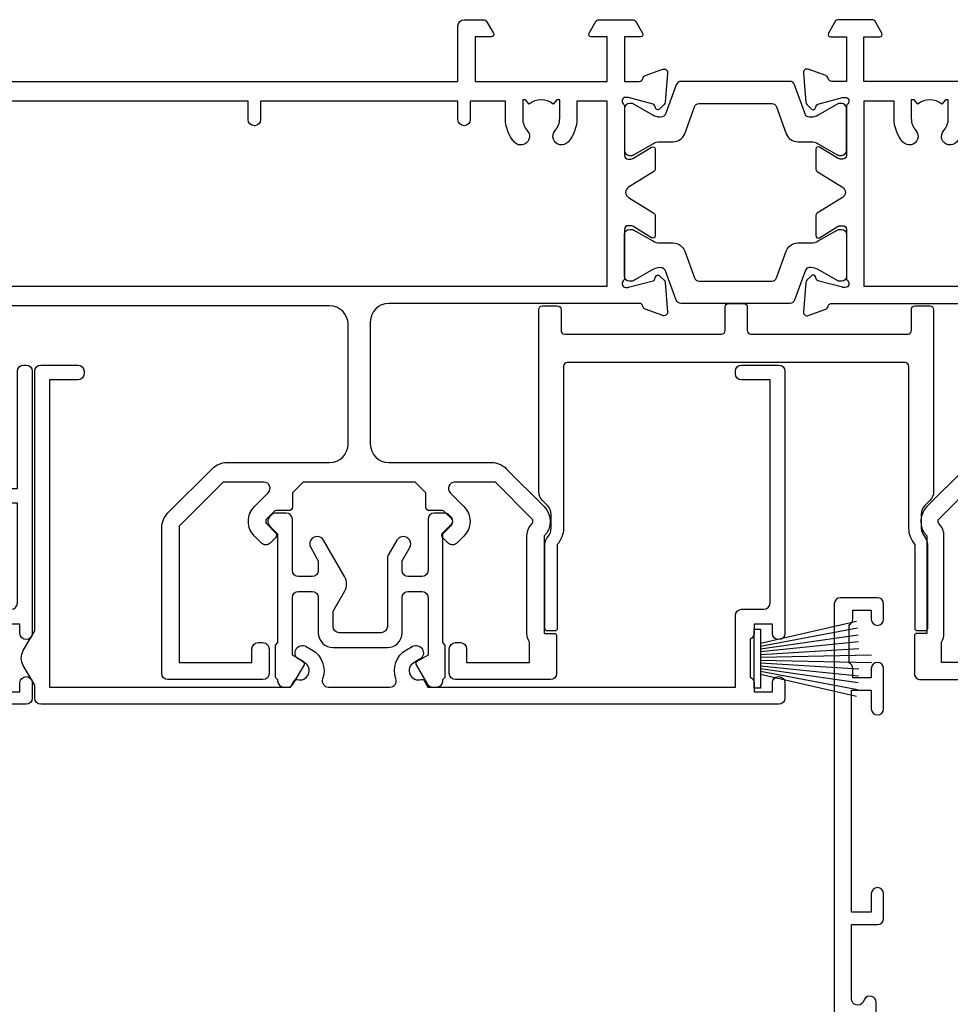
# Model space of a CAD drawing. Units: millimetres. Extents: x 1413 to 9766, y 840 to 2578.
# Drawn here: x 2796 to 2871, y 2366 to 2446 of the extents above; entities that cross this region are included whole.
import ezdxf

# ---------------------------------------------------------------- set-up
doc = ezdxf.new("R2010")
doc.units = ezdxf.units.MM
doc.linetypes.add('Dashed', pattern=[564.4444465637206, 282.2222232818604, -282.2222232818602])
doc.layers.add('Aluminium Systems Ltd Joinery Detail', color=7, linetype='Continuous')

# ---------------------------------------------------------------- blocks, each defined once
blk = doc.blocks.new('U841-22147')
at = {"flags": 128}
for points in [[(2.122649730810735, 78.5001214278728, -0.2679491924308749), (2.295854811567551, 78.40012142787243), (2.873205080757543, 77.40012142787243, -0.5773502691856927), (2.700000000000728, 77.10012142787271), (1.399999999999636, 77.10012142787316), (1.399999999999636, 73.50012142787189), (12.10000000000036, 73.50012142787189), (12.10000000000036, 77.10012142787225), (10.79999999999927, 77.10012142787225, -0.5773502691903106), (10.6267949192428, 77.40012142787243), (11.20414518843245, 78.40012142787153, -0.2679491924308743), (11.37735026918926, 78.50012142787189), (14.22264973080928, 78.50012142787189, -0.267949192432714), (14.39585481156746, 78.40012142787334), (14.97320508075609, 77.40012142787243, -0.57735026919013), (14.79999999999927, 77.10012142787203), (13.5, 77.10012142787225), (13.5, 73.50012142787189), (14.69996950054588, 73.50012142787189, 0.3595827876642037), (14.99456784819859, 73.74344856343107, -0.2637954416801076), (15.18656008831022, 73.96868327017008), (16.59739338831059, 74.48218457016635, -0.08748899999919224), (16.69999938831097, 74.50027677016631, -0.4142140000073606), (16.99999938831024, 74.2002767701634, -0.02181999999553767), (16.99885778831231, 74.17413007016883), (16.79190018831105, 71.80859387016979, -0.1763270000050256), (16.70517378831028, 71.62260857016379), (16.34142078831064, 71.25885547016613, -0.1989119999962821), (16.19999938831097, 71.20027677017158, -0.0655429999993574), (16.14823558831085, 71.20709167016328, -0.2679490000022142), (16.00681418830936, 71.34851297016583), (15.96151478831212, 71.51757287016524, 0.2679489999984207), (15.82009338831085, 71.65899427016127), (13.83814938831165, 72.19005457016563, 0.06554300000047016), (13.76050368831056, 72.20027677016431), (13.59999938831061, 72.20027677016431, 0.6885010989247007), (13.39999965677271, 71.67667005665233, -0.2134221664382654), (13.5, 71.45306295202325), (13.49999999999818, 67.50027677016631, 0.4142135623722072), (13.79999999999927, 67.20027677016431), (14.02092518830977, 67.20027677016431, 0.1378520000008575), (14.17720808831291, 67.24419937016599), (15.69581083752564, 68.17099513917408, -0.5854977655299212), (15.99999938831024, 68.00027681594663), (15.99999938831024, 66.27239331037443, -0.2614335027624576), (15.80837648988199, 65.93095666391862), (14.93883003524411, 65.40027677016413), (12.79999997358982, 65.40027677016413, 0.414213562373095), (12.29999997358982, 64.90027677016413), (12.29999997359005, 61.09999999133864, -0.4142135623734696), (12.09999997359023, 60.8999999913386), (9.999999999998863, 60.89999999133837, 0.4142135623726788), (9.699999999998909, 60.59999999133841), (9.699999999999818, 43.39999999133837, 0.414213562373095), (10.19999999999982, 42.89999999133837), (14.61066620798124, 42.89999999133837), (15.80837648988017, 42.16904332741691, -0.2614335027659593), (15.99999938831024, 41.82760668096019), (15.99999938831024, 40.2997231753878, -0.5854977655373789), (15.69581083752746, 40.12900485216763), (14.17720808831473, 41.05580062116936, 0.1378520000010726), (14.02092518831159, 41.09972322117104), (13.79999999999927, 41.09972322117104, 0.414213562373095), (13.5, 40.79972322116813), (13.49999999999818, 36.84693703931119, -0.2134221664344196), (13.39999965676907, 36.62332993469121, 0.6885010989145763), (13.59999938831243, 36.09972322117104), (13.76050368831238, 36.09972322116376, 0.06554300000065033), (13.83814938831165, 36.10994542116972), (15.82009338831267, 36.64100572117317, 0.2679489999967093), (15.96151478831234, 36.7824271211692), (16.00681418831141, 36.95148702116861, -0.2679490000001491), (16.14823558831267, 37.09290832117025, -0.06554299999995782), (16.19999938831279, 37.09972322117013, -0.1989120000026506), (16.34142078831246, 37.04114452116922), (16.70517378831028, 36.67739142117065, -0.1763269999987282), (16.79190018831287, 36.49140612117193), (16.99885778831231, 34.12586992117289, -0.02182000000167003), (16.99999938831206, 34.09972322117104, -0.414213999997593), (16.69999938831279, 33.79972322116813, -0.08748899999919169), (16.59739338831241, 33.81781542116808), (15.18656008831204, 34.33131672117164, -0.2638505493592587), (14.99455617495391, 34.55661214179857, 0.3596409721369562), (14.69994615404357, 34.79999999134255), (3.399999947177321, 34.79999999133505), (3.399999947177093, 32.79999999133505, -0.7673269879789332), (2.466987245285054, 32.54999999133505), (2.333012701891903, 32.78205070741293, 0.7673269879789788), (1.399999999999636, 32.53205070741294), (1.399999999999636, 26.49999992499927), (3.499999614432454, 26.49999992499927, -0.414213562373095), (3.999999614432454, 25.99999992499927), (3.999999614432454, 23.99999991999885, -0.9999999999999999), (2.999999624433258, 23.99999991999885), (2.999999624433258, 25.49999992499928), (1.399999999999636, 25.49999992499928), (1.399999999999636, 7.499999924999277), (2.999999624433258, 7.499999924999277), (2.999999624433258, 8.999999929999708, -0.9999999999999999), (3.999999614432454, 8.999999929999708), (3.999999614432454, 5.749999941500239, -0.9999999999999999), (2.999999624433258, 5.749999941500239), (2.999999624433258, 6.499999935499393), (1.499999639432644, 6.499999935499393), (1.499999639431735, 5.749999941500239, -0.2982166195636261), (1.199999654441854, 5.291742381827892), (1.199999654441399, 2.208257543171233, -0.2982166195632483), (1.499999639432644, 1.749999983499795), (1.499999639432644, 0.999999989499732), (2.999999624433258, 0.999999989499732), (2.999999624433258, 1.749999983499795, -0.9999999999999999), (3.999999614432454, 1.749999983499795), (3.999999614430635, 0.4999999949994465, -0.4142135623722959), (3.499999619432856, -1.061151166936725e-12), (0.5, -1.516564651637964e-13, -0.414213562373095), (0, 0.4999999999998483), (0, 78.00012142787075, -0.4142135623727277), (0.4999999999993747, 78.50012142787075)], [(11.59999999999832, 36.1999999913406, 0.4142135623724291), (12.09999999999786, 36.69999999134037), (12.09999999999991, 40.99999999133805, 0.4142135623732282), (11.59999999999991, 41.49999999133828), (8.799999999999727, 41.49999999133828, -0.414213562373095), (8.299999999999727, 41.99999999133828), (8.299999999998818, 61.79999999133846, -0.414213562373095), (8.799999999998818, 62.29999999133846), (10.39999997358996, 62.29999999133846, 0.414213562373095), (10.89999997358996, 62.79999999133846), (10.89999997358973, 66.30027677016422, -0.4142135623731117), (11.39999997358973, 66.80027677016422), (11.59999999999809, 66.80027677016422, 0.4142135623729618), (12.09999999999809, 67.30027677016399), (12.09999999999968, 71.10012142787134, 0.4142135623732282), (11.09999999999968, 72.10012142787134), (1.899999999999636, 72.10012142787134, 0.414213562373095), (1.399999999999636, 71.60012142787134), (1.399999999999636, 36.6999999913406, 0.414213562373095), (1.899999999999636, 36.1999999913406)]]:
    blk.add_lwpolyline(points, format="xyb", close=True, dxfattribs=at)
blk = doc.blocks.new('U841-18CCB-U842')
blk.add_blockref('U841-22147', (0, 0))
blk = doc.blocks.new('PBF48850-2B')
for p, q in [((-0.113636363636374, 0.5), (-0.2989772275169855, 9.498091395633622)), ((0.113636363636374, 0.5), (0.2989772275169855, 9.498091395633622)), ((-1.250000000000028, 0.5000000000001634), (-3.046887370645663, 8.295588225221799)), ((-1.022727272727309, 0.5000000000001634), (-2.497082861225977, 8.362968625059196)), ((-0.795454545454561, 0.5000000000001634), (-1.944777317904595, 8.417010620476034)), ((-0.5681818181818699, 0.5000000000001634), (-1.390522112479857, 8.457622536937556)), ((-0.3409090909091788, 0.5000000000004192), (-0.834871924073525, 8.484735482122062)), ((0.3409090909091788, 0.5000000000004192), (0.834871924073525, 8.484735482122062)), ((0.5681818181818699, 0.5000000000001634), (1.390522112479857, 8.457622536937556)), ((0.795454545454561, 0.5000000000001634), (1.944777317904595, 8.417010620476034)), ((1.022727272727309, 0.5000000000001634), (2.497082861225977, 8.362968625059196)), ((1.250000000000028, 0.5000000000001634), (3.046887370645663, 8.295588225221799))]:
    blk.add_line(p, q)
blk.add_lwpolyline([(-2.400000000000006, 0), (2.400000000000006, 0), (2.400000000000006, 0.5), (-2.400000000000006, 0.5)], close=True)
blk = doc.blocks.new('SH243B')
blk.add_blockref('PBF48850-2B', (0, 0))
blk = doc.blocks.new('U804-22061')
at = {"flags": 128}
for points in [[(52.50000063535216, 46.00000007930976), (52.50000063535216, 45.25000008530515, -0.9999999999999999), (51.50000064536388, 45.25000008530515), (51.50000064536388, 47.75000006280789, -0.9999999999999999), (52.50000063535216, 47.75000006280789), (52.50000063535216, 47.00000006880327), (54.00000062036369, 47.00000006880327), (54.00000062036369, 47.75000006280789, -0.2982166195698567), (54.30000060534947, 48.20825762249524), (54.30000060534902, 51.29174246113871, -0.2982166195656088), (54.00000062037824, 51.75000002081106), (54.00000062036369, 52.50000001481567), (52.50000063535216, 52.50000001481567), (52.50000063535216, 51.75000002081106, -0.9999999999999999), (51.50000064536388, 51.75000002081106), (51.50000064536388, 53.00000000931504, -0.414213562373095), (52.00000064035802, 53.50000000430919), (55.00000025979633, 53.50000000430919, -0.414213562373095), (55.50000025979633, 53.00000000430919), (55.50000025978178, 21.4999999956508), (58.5999993883316, 21.4999999956508, -0.9999999999999999), (58.5999993883316, 20.4999999956508), (55.49999938834033, 20.49999999563624), (55.49999938834033, 1.199999995647886), (66.39999938833452, 1.199999995647886, -0.9999999999999999), (66.39999938833452, -4.36375557910651e-09), (63.99999938834033, -4.349203663878143e-09), (63.5999993883316, 0.3999999956449756), (57.39999938833451, 0.3999999956449756), (56.99999938834033, -4.349203663878143e-09), (53.37734965753142, -4.349203663878143e-09, -0.2679491924158219), (53.20414457677006, 0.09999999564251993), (52.62679430758097, 1.099999995642065, -0.57735026917371), (52.79999938834325, 1.399999995659982), (54.0999993883316, 1.399999995644976), (54.0999993883316, 4.999999995650796), (43.39999938833451, 4.999999995650796), (43.39999938833451, 1.399999995659527), (44.69999938833742, 1.399999995644976, -0.5773502691909622), (44.8732044690997, 1.099999995627968), (44.29585419991152, 0.09999999564206519, -0.2679491923947552), (44.1226491191488, -4.349203663878143e-09), (42.49999938834033, -4.349203663878143e-09, -0.414213562373095), (41.99999938834033, 0.4999999956507963), (41.99999938834033, 4.999999995650796), (16.99999938831123, 4.999999995650796), (16.99999938831851, 0.4999999869996827, -0.414213562373095), (16.49999938831851, -1.300031726714224e-08), (14.87734965750959, -1.300031726714224e-08, -0.2679491924163834), (14.70414457671094, 0.1000000000731234), (14.12679430755914, 1.099999999985812, -0.5773502692133233), (14.29999938832142, 1.399999999988268), (15.59999938832433, 1.39999999997417), (15.59999938832433, 4.999999999979991), (4.899999388319962, 5.000000004309186), (4.899999388319962, 1.399999991337609), (6.199999388322873, 1.399999991337609, -0.5773502691727253), (6.373204469085145, 1.099999991320601), (5.79585419988242, 0.09999999132014636, -0.2679491924054853), (5.622649118055584, 1.2732925824821e-11), (2.777349657510136, -1.2732925824821e-11, -0.2679491924167187), (2.604144576763325, 0.09999999999354259), (2.0267943075606, 1.099999999993088, -0.5773502692019324), (2.199999388322873, 1.399999999996453), (3.499999388325783, 1.399999999981446), (3.499999388311231, 4.999999999987267), (2.300053234272205, 4.999999999987267, 0.359640972139028), (2.005443213362092, 4.756612150451929, -0.2638505493632784), (1.813439300008291, 4.531316729817718), (0.4026060000042762, 4.017815429820985, -0.08748900000064781), (0.3000000007155776, 3.999723229821029, -0.4142140000118029), (7.815970093361102e-14, 4.29972322814956, -0.0218199999957085), (0.001141599987100506, 4.325869929599321), (0.2080991999983652, 6.691406129817551, -0.1763270000054303), (0.2948256000878118, 6.877391429901309), (0.6585786000069547, 7.241144529822122, -0.1989119999981498), (0.8000000011021129, 7.299723229809388, -0.06554299999271226), (0.8517638053873142, 7.292908328382055, -0.2679490000101474), (0.9931851998477086, 7.151487030390854), (1.038484600010712, 6.982427129829375, 0.2679490000104156), (1.179906000958987, 6.841005729578228), (3.161850000005948, 6.309945429822619, 0.06554299999816235), (3.239495701509064, 6.299723229809388), (3.400000000009719, 6.29972322982394, 0.6885010989288565), (3.599999732072853, 6.823329942857526, -0.2134221664277593), (3.499999388311231, 7.046937047956817), (3.499999388325783, 10.99972322982103, 0.414213562373095), (3.199999388322873, 11.29972322982394), (2.97907420000373, 11.29972322983849, 0.1378520000114595), (2.822791299453534, 11.25580062948757), (1.30418855078468, 10.32900486081962, -0.585497765493316), (1.000000000000988, 10.4997231840407), (1.000000000001897, 12.02760668962037, -0.2614335027651676), (1.191622898434694, 12.36904333606253), (3.16470271440911, 13.57320414176093, 0.561225349310936), (3.164702727918744, 14.42679576426008), (1.191622898434694, 15.630956663912, -0.2614335027658413), (1.000000000000988, 15.97239331036599), (1.000000000000988, 17.50027681594838, -0.5854977655406357), (1.304188550785589, 17.67099513916992), (2.822791300002415, 16.74419937016683, 0.1378519999999291), (2.979074199916418, 16.70027677015105), (3.199999388322873, 16.70027677016515, 0.4142135623730937), (3.499999388311231, 17.00027677016806), (3.499999388324873, 20.95306295201772, -0.2134221664291729), (3.599999731523518, 21.17667005665362, 0.6885010989239446), (3.400000000009719, 21.70027677015059), (3.239495700008398, 21.70027677016515, 0.06554299999656456), (3.161849999740831, 21.69005457009553), (1.179906000006291, 21.15899427015574, 0.2679489999945823), (1.038484599882018, 21.01757286968223), (0.9931852000018679, 20.8485129701603, -0.2679490000100968), (0.8517637981704738, 20.70709166965889, -0.06554299999286524), (0.8000000006009813, 20.70027677015059, -0.1989119999986743), (0.6585785960679331, 20.75885547409234), (0.29482560001005, 21.12260857016554, -0.1763269999936249), (0.2080992000288333, 21.30859386980774), (0.0011416000052904, 23.67413007015602, -0.02181999999571106), (9.876544027065393e-13, 23.70027676987411, -0.4142140000115773), (0.2999999997838003, 24.0002767701535, -0.08748900000061594), (0.4026059984313051, 23.98218457072653), (1.813439300008746, 23.46868327015727, -0.2638505474122617), (2.005443212827309, 23.24338785233977, 0.3596409700675312), (2.300053233456389, 23.00000000432374), (22.5999997738323, 23.00000000432465, 0.414213562373095), (24.0999997738323, 24.50000000432465), (24.0999997738323, 34.40000000431883, 0.414213562373095), (22.5999997738323, 35.90000000431883), (14.28700422367736, 35.90000000431792, -0.1989123672116626), (13.0849226964211, 36.3979184755176), (10.01568387958067, 39.46715728839899, -0.4103715643883769), (9.999998454412967, 41.8554275230581), (9.999998454412967, 49.74999998699241), (9.199998429642697, 49.74999998699241, -0.414213562373095), (8.999998429645608, 49.9499999869895), (8.999998429645608, 53.00000000432374, -0.4142135623733609), (9.49999920118588, 53.50000000430919), (17.19999922544329, 53.50000000430919, -0.414213562373095), (17.69999922544329, 53.00000000430919), (17.69999922544329, 51.00000000430919, -0.414213562373095), (17.19999922544329, 50.50000000430919), (16.79999922544911, 50.50000000430919, -0.414213562373095), (16.29999922544911, 51.00000000430919), (16.29999922544911, 52.10000000430045), (11.19999845442461, 52.10000000431501), (11.19999845442506, 50.47111024208562, -0.1361061113104902), (11.3999984544217, 49.74999998699241), (11.3999984544217, 41.8554275230581, -0.1955008569375765), (11.00286542992452, 40.87856616534009, 0.410371564212259), (11.00563344615383, 40.45710671235111), (13.9627401541812, 37.50000000433829), (17.27573515978482, 37.50000000430919, 0.6681786389395921), (17.62928854937589, 38.35355339589523), (16.51568465399085, 39.46715728502159, -0.4142135625363055), (16.51568464790861, 41.8713203417301), (17.08076040988188, 42.43639610624996, -0.4142135630301056), (17.78786719185981, 42.43639610705031), (18.2121312602413, 42.01213203865518, -0.4142135623818854), (18.21213126024039, 41.58786796993991), (17.50563414426878, 40.88137085078233, 0.4142135623821979), (17.50563414426832, 40.45710678206888), (18.07487295958034, 39.88786796995737, 0.1989123673838621), (18.2870049939357, 39.800000004298), (19.29999922588566, 39.8000000043121, -0.414213562373095), (19.59999922588857, 39.50000000430919), (19.59999922588857, 38.36274170364959), (20.46274092519987, 37.50000000432374), (29.53725862247037, 37.50000000430919), (30.40000032179622, 38.36274170364959), (30.40000032178167, 39.50000000430919, -0.4142135623730965), (30.70000032179913, 39.8000000043121), (31.71299455374727, 39.80000000429754, 0.1989123673838619), (31.925126588104, 39.88786796995737), (32.49436540341602, 40.45710678206706, 0.4142135623818847), (32.49436540341329, 40.88137085078415), (31.78786828744349, 41.58786796993991, -0.4142135623818853), (31.78786828744258, 42.01213203865336), (32.21213235582498, 42.43639610705031, -0.4142135630301056), (32.91923913781746, 42.43639610624996), (33.48431489977664, 41.87132034173055, -0.4142135625363065), (33.48431489369349, 39.46715728502204), (32.37071099830799, 38.35355339589478, 0.6681786389393196), (32.72426438790088, 37.50000000430964), (36.03725862245582, 37.50000000430919), (39.60000034699723, 41.06274172893791), (39.60000034699723, 52.10000000430045), (33.70000032223569, 52.10000000430045), (33.70000032223569, 51.00000000430919, -0.414213562373095), (33.20000032223569, 50.50000000430919), (32.80000032224151, 50.50000000430919, -0.414213562373095), (32.30000032224151, 51.00000000430919), (32.30000032224151, 53.00000000430919, -0.414213562373095), (32.80000032224151, 53.50000000430919), (40.50000034700596, 53.50000000430919, -0.414213562373095), (41.00000034700596, 53.00000000430919), (41.0000003469905, 41.18700579759206, -0.1989123673806397), (40.50208187502093, 39.98492426956545), (36.91507608177252, 36.39791847630295, -0.1989123673816958), (35.71299455374636, 35.90000000431792), (27.39999977383794, 35.90000000433338, 0.414213562373095), (25.89999977383794, 34.40000000433338), (25.89999977383794, 24.70000000432174, 0.414213562373095), (27.39999977383794, 23.20000000432174), (54.1000002597876, 23.20000000432083), (54.1000002597876, 46.00000007930976)], [(13.14999938837552, 7.999999995608505, 0.1826758136755149), (12.42499938842904, 9.918169696097852, 1.000000000008054), (11.37499938839785, 8.992156737246901, -0.1826758136756196), (11.74999938838225, 7.999999995630304), (11.74999938838225, 6.499999995615639), (11.50864883515094, 6.499999995615639), (11.21418080291936, 6.850933330937096, -0.3639702342637932), (9.285817973838832, 6.850933330944571), (8.991349941613564, 6.499999995615639), (8.74999938838225, 6.499999995615639), (8.74999938838316, 7.999999995630205, -0.1826758136749899), (9.124999388353089, 8.992156737246916, 1.000000000015471), (8.074999388349866, 9.918169696098733, 0.1826758136790524), (7.349999388373519, 7.999999995615752), (7.349999388366243, 6.599999986955794), (4.899999388352782, 6.59999999562374), (4.899999388352782, 21.59999999565284), (54.09999938837897, 21.59999999564555), (54.09999938837169, 6.599999995630988), (51.64999938836733, 6.599999995638264), (51.64999938836733, 7.999999995632443, 0.1826758136755296), (50.92499938842105, 9.91816969612162, 1.000000000008054), (49.87499938838767, 8.992156737271202, -0.1826758136756196), (50.24999938837215, 7.999999995654406), (50.24999938837315, 6.499999995639726), (50.00864883514183, 6.499999995639726), (49.71418080290929, 6.850933330961041, -0.3639702342637932), (47.78581797382939, 6.850933330968317), (47.49134994160446, 6.499999995639726), (47.24999938837315, 6.499999995639726), (47.24999938837315, 7.999999995654278, -0.1826758136749899), (47.62499938834333, 8.992156737271259, 1.000000000015471), (46.57499938834142, 9.918169696122074, 0.1826758136790524), (45.84999938836541, 7.999999995639868), (45.84999938836442, 6.599999995660099), (13.14999938837643, 6.599999986955794)]]:
    blk.add_lwpolyline(points, format="xyb", close=True, dxfattribs=at)
blk = doc.blocks.new('18CCB')
at = {"color": 2}
blk.add_lwpolyline([(6.053292138554028, 4.194739718998276), (11.94670786144088, 4.194739718998674, -0.3152987888799328), (12.3225849097591, 3.93154777632884), (13.11369893466674, 1.757979856674806, 0.3152987888789069), (14.05339155545262, 1.10000000000076), (15.11243556529844, 1.10000000000184, -0.1316524975871745), (15.71243556529699, 0.9392304845427457), (17.2928203230265, 0.02679491924362409, 0.1316524975858391), (17.39282032302545, 2.213340621892712e-12), (17.59999999999964, 1.815436689867056e-12, 0.414213562373095), (18.00000000000109, 0.4000000000018495), (17.99999999999964, 3.800000000001486, 0.4142135623730949), (17.59999999999964, 4.20000000000112), (17.39282032302545, 4.2000000000022, 0.1316524975858392), (17.2928203230269, 4.173205080759027), (15.71243556529663, 3.260769515461218, -0.1316524975870713), (15.11243556529844, 3.10000000000076), (14.96366135512763, 3.10000000000184, -0.315298788879363), (14.68175356889078, 3.297393957004202), (13.79579403302841, 5.731547776328709, 0.3152987888799328), (13.41991698471357, 5.994739718999368), (4.580083015281346, 5.994739718999368, 0.3152987888782229), (4.204205966967351, 5.73154777632922), (3.366143447624565, 3.428989928338011, -0.3152987888789068), (2.896297137232252, 3.10000000000076), (2.887564434700109, 3.10000000000076, -0.1316524975871745), (2.28756443470101, 3.260769515457808), (0.7071796769716485, 4.173205080757214, 0.1316524975898455), (0.6071796769694657, 4.200000000000387), (0.3999999999989114, 4.200000000001125, 0.414213562373095), (-1.094235813070554e-12, 3.800000000001489), (1.094235813070554e-12, 0.4000000000000341, 0.414213562373095), (0.3999999999989114, 0), (0.6071796769694657, 3.979039320256561e-13, 0.1316524975898455), (0.7071796769711369, 0.02679491924519084), (2.287564434701564, 0.9392304845427457, -0.1316524975869816), (2.887564434700109, 1.100000000000021), (3.946608444545929, 1.10000000000076, 0.3152987888789068), (4.886301065331806, 1.757979856674806), (5.677415090243088, 3.93154777632884, -0.3152987888782229)], format="xyb", close=True, dxfattribs=at)
blk = doc.blocks.new('U803-22060A')
at = {"flags": 128}
for points in [[(3.49999938832579, 17.00027678749781, -0.4142135623859231), (3.19999938832197, 16.7002767874947), (2.979074200004248, 16.70027678748032, -0.1378519999999033), (2.822791300001057, 16.74419938749649), (1.304188550800092, 17.67099515651374, 0.5854977655281576), (1.000000000000085, 17.50027683327816), (1.000000000014637, 15.9723933276985, 0.2614335027741474), (1.191622898448344, 15.63095668124167), (3.164702712561024, 14.4267958872138, -0.5612253492815894), (3.164702729427603, 13.57320426473773), (1.191622898433735, 12.36904335339217, 0.2614335027560442), (1.000000000000085, 12.02760670695015), (1.000000000000085, 10.49972320137049, 0.5854977655406035), (1.304188550784687, 10.32900487814906), (2.822791300014529, 11.2558006471519, -0.1378519999988195), (2.979074200004192, 11.29972324716816), (3.19999938832197, 11.29972324715372, -0.414213562373095), (3.499999388324881, 10.99972324715081), (3.499999388310329, 7.046937065286599, 0.2134221664302147), (3.59999973155314, 6.823329960665561, -0.6885010988844033), (3.400000000008816, 6.299723247167933), (3.239495700007211, 6.299723247153636, -0.0655429999965786), (3.161850000004137, 6.309945447152401), (1.1799060000059, 6.841005747148458, -0.2679490000067238), (1.0384846000089, 6.982427147159044), (0.993185200014608, 7.15148704715854, 0.2679489999945218), (0.8517638000049885, 7.292908347153755, 0.06554300000338524), (0.8000000000029388, 7.299723247139056, 0.1989119999911297), (0.6585786000069618, 7.241144547151904), (0.2948256000090907, 6.877391447153244, 0.1763269999971099), (0.2080992000120148, 6.691406147147219), (0.00114160000438801, 4.325869947148263, 0.02181999999572239), (8.526512829121202e-14, 4.299723247153693, 0.4142140000115234), (0.3000000000029956, 3.999723247150783, 0.08748900000061582), (0.4026060000033738, 4.017815447150767), (1.813439299993917, 4.53131674717612, 0.2638505493489358), (2.005443213377561, 4.756612167781199, -0.3596409721394759), (2.300053234270393, 5.000000017316822), (3.499999388324881, 5.000000017317049), (3.499999388324881, 1.399999999994449), (2.19999938832197, 1.400000000008973, 0.5773502692320933), (2.026794307559697, 1.10000000000575), (2.604144576761513, 0.1000000000060055, 0.267949192416118), (2.777349657510143, -1.84741111297626e-13), (5.622649119134536, 1.84741111297626e-13, 0.2679491924170386), (5.795854199881518, 0.1000000000063181), (6.373204469069748, 1.100000000006119, 0.5773502692072159), (6.19999938832197, 1.400000000008546), (4.89999938831906, 1.399999999994449), (4.89999938831906, 5.000000017317049), (15.59999938831615, 5.000000017317049), (15.59999938831615, 1.40000001732578), (14.29999938831324, 1.400000017325752, 0.5773502692078402), (14.12679430756552, 1.100000017322529), (14.70414457675278, 0.1000000173227846, 0.267949192416118), (14.87734965750141, 1.731659438064526e-08), (16.49999938832487, 1.731704912799614e-08, 0.414213562373095), (16.99999938832488, 0.5000000173170491), (16.99999938832488, 5.000000008673211), (76.49999938830305, 5.000000008673055), (76.49999938829578, 0.5000000086730552, 0.414213562373095), (76.99999938829578, 8.673055162944365e-09), (78.62264911910543, 8.673083584653796e-09, 0.2679491924163353), (78.79585419985241, 0.1000000216594117), (79.37320446905517, 1.100000021659184, 0.5773502692135072), (79.19999938829287, 1.400000021661867), (77.89999938828996, 1.400000021647543), (77.89999938828996, 5.000000021653364), (88.59999938828705, 5.000000021653364), (88.59999938828705, 1.400000021647543), (87.29999938829869, 1.400000021647571, 0.5773502692241134), (87.12679430755097, 1.100000021659184), (87.7041445767255, 0.1000000216592412, 0.2679491924455196), (87.87734965748686, 2.166768808820052e-08), (90.72264911909596, 2.166788704016653e-08, 0.2679491924372024), (90.89585419985823, 0.1000000216589569), (91.47320446904644, 1.100000021659241, 0.5773502692314691), (91.29999938828414, 1.40000002166164), (89.99999938829578, 1.400000021647543), (89.99999938829578, 5.000000021653364), (91.19994554233571, 5.000000021667972, -0.3596409721476021), (91.4945555632431, 4.756612172117542, 0.2638505493697623), (91.68655947659872, 4.531316751483473), (93.09739277660177, 4.01781545148711, 0.08748900000484279), (93.199998776602, 3.999723251487126, 0.414213999999228), (93.49999877660693, 4.299723251490036, 0.02181999999572235), (93.49885717660081, 4.325869951484606), (93.29189957660864, 6.691406151483648, 0.1763270000053254), (93.20517317659696, 6.87739145148953), (92.84142017659914, 7.241144551488276, 0.1989119999818008), (92.69999877660334, 7.299723251475513, 0.06554300000767702), (92.64823497660217, 7.292908351475603, 0.2679489999945218), (92.50681357659059, 7.151487051480331), (92.4615141765963, 6.982427151495472, -0.2679489999820874), (92.32009277660117, 6.841005751499779), (90.33814877660194, 6.309945451474192, -0.06554300000259734), (90.26050307659906, 6.299723251475484), (90.09999877659732, 6.299723251490008, -0.688501098929421), (89.89999904506965, 6.823329965002273, 0.2134221664276229), (89.99999938829578, 7.046937069622913), (89.99999938829578, 10.99972325148713, -0.414213562373095), (90.29999938829869, 11.29972325149004), (90.52092457660223, 11.29972325150456, -0.1378519999969981), (90.67720747660505, 11.25580065148824), (92.19581022582236, 10.32900488248569, 0.5854977654465432), (92.49999877660602, 10.4997232057068), (92.49999877660511, 12.02760671128647, 0.2614335027622666), (92.30837587817231, 12.36904335772874), (90.33529606221148, 13.57320416344794, -0.5612253493081663), (90.33529604870827, 14.42679578594516), (92.30837587817243, 15.63095668557818, 0.2614335027740715), (92.49999877660602, 15.97239333203481), (92.49999877660602, 17.50027683761448, 0.5854977655404127), (92.19581022582142, 17.67099516083579), (90.67720747660596, 16.74419939183292, -0.1378519999934473), (90.52092457660191, 16.70027679181646), (90.29999938829795, 16.70027679183121, -0.4142135623859231), (89.99999938829578, 17.00027679183415), (89.99999938829578, 20.95306297368381, 0.2134221664371379), (89.8999990450686, 21.17667007831921, -0.6885010989360363), (90.09999877659729, 21.70027679181692), (90.26050307659983, 21.7002767918313, -0.06554300000026578), (90.33814877660197, 21.69005459183268), (92.32009277660106, 21.15899429182187, -0.2679489999947334), (92.4615141765972, 21.01757289182592), (92.50681357660511, 20.84851299182645, 0.2679489999962556), (92.64823497660123, 20.70709169183107, 0.06554300000089586), (92.69999877660314, 20.70027679180211, 0.198911999997466), (92.84142017659914, 20.75885549181851), (93.20517317659699, 21.12260859183169, 0.1763269999935033), (93.29189957660864, 21.30859389182308), (93.49885717660172, 23.67413009182218, 0.02181999999572228), (93.49999877660511, 23.70027679181669, 0.414213999999228), (93.1999987766022, 24.0002767918196, 0.08748900000482747), (93.09739277660273, 23.98218459181976), (91.6865594766142, 23.46868329182337, 0.2638505474073574), (91.49455556365055, 23.24338787335739, -0.3596409700740278), (91.19994554316517, 23.00000002598961), (70.89999900276607, 23.00000002598984, -0.414213562373095), (69.39999900276607, 24.50000002598984), (69.39999900276607, 34.40000002598402, -0.414213562373095), (70.89999900276607, 35.90000002598402), (79.2129945529451, 35.90000002598401, 0.1989123672130377), (80.41507608018605, 36.39791849718347), (83.48431489702497, 39.46715731006418, 0.4103715643903368), (83.50000032219461, 41.85542754472363), (83.50000032219404, 49.75000000865851), (84.30000034697886, 49.75000000865851, 0.4142135623517842), (84.50000034697595, 49.9500000086556), (84.50000034697595, 53.00000002598984, 0.414213562373095), (84.00000034697595, 53.50000002598984), (76.29999955116372, 53.50000002597529, 0.414213562373095), (75.79999955116372, 53.00000002597529), (75.79999955116372, 51.00000002597529, 0.414213562373095), (76.29999955116372, 50.50000002597529), (76.6999995511579, 50.50000002597529, 0.414213562373095), (77.1999995511579, 51.00000002597529), (77.1999995511579, 52.10000002596656), (82.30000032219695, 52.10000002598111), (82.30000032219695, 50.47111026375217, 0.136106111310445), (82.10000032219983, 49.75000000865851), (82.10000032219986, 41.85542754472419, 0.1955008569376014), (82.49713334671125, 40.87856618699146, -0.4103715642222537), (82.49436533037823, 40.45710673395678), (79.53725862244036, 37.50000002600439), (76.22426361683765, 37.50000002597529, -0.6681786389410148), (75.87071022723131, 38.35355341756139), (76.9843141226157, 39.46715730668814, 0.4142135625358374), (76.98431412871432, 41.87132036339575), (76.41923836673968, 42.43639612791606, 0.414213563030024), (75.71213158476178, 42.43639612871642), (75.28786751636662, 42.01213206032129, 0.4142135623820275), (75.28786751636576, 41.58786799160595), (75.99436463233732, 40.88137087244844, -0.4142135623820272), (75.99436463233818, 40.4571068037331), (75.42512581702621, 39.88786799162347, -0.198912367383933), (75.21299378266932, 39.80000002596393), (74.19999955072134, 39.8000000259782, 0.414213562373095), (73.89999955071843, 39.50000002597529), (73.89999955071843, 38.36274172531569), (73.03725785140713, 37.50000002598984), (63.96274015415119, 37.50000002597529), (63.09999845482534, 38.36274172531569), (63.09999845482534, 39.50000002597529, 0.414213562373095), (62.79999845482243, 39.8000000259782), (61.7870042228752, 39.80000002596365, -0.1989123673838469), (61.57487218851662, 39.88786799162313), (61.00563337320645, 40.45710680373316, -0.4142135623730037), (61.00563337320642, 40.88137087244844), (61.71213048917716, 41.58786799160601, 0.414213562373004), (61.71213048917718, 42.01213206032129), (61.28786642078202, 42.43639612871642, 0.4142135630300239), (60.58075963880412, 42.43639612791606), (60.01568387683082, 41.8713203633962, 0.4142135625358374), (60.01568388292705, 39.46715730668826), (61.12928777831266, 38.35355341756088, -0.6681786389317592), (60.77573438870522, 37.50000002597535), (57.46274015415119, 37.50000002597529), (53.89999842960978, 41.06274175060401), (53.89999842960978, 52.10000002596656), (59.79999845438587, 52.10000002596656), (59.79999845438587, 51.00000002597529, 0.414213562373095), (60.29999845438587, 50.50000002597529), (60.69999845438005, 50.50000002597529, 0.414213562373095), (61.19999845438005, 51.00000002597529), (61.19999845438005, 53.00000002597529, 0.414213562373095), (60.69999845438005, 53.50000002597529), (52.9999984296156, 53.50000002597529, 0.414213562373095), (52.4999984296156, 53.00000002597529), (52.4999984296156, 41.18700581926544, 0.1989123673815326), (52.99791690160043, 39.98492429123173), (56.58492269484859, 36.39791849796905, 0.1989123673810435), (57.78700422286065, 35.90000002598402), (66.09999900277771, 35.90000002599857, -0.414213562373095), (67.59999900277771, 34.40000002599857), (67.59999900277771, 24.70000002598693, -0.414213562373095), (66.09999900277771, 23.20000002598693), (16.99999938832488, 23.20000002598705), (16.99999938832488, 49.00000002598996, 0.414213562373095), (16.49999938832489, 49.50000002598996), (13.49999976888657, 49.50000002598996, 0.414213562373095), (12.99999977389243, 49.00000003099581), (12.99999977389243, 47.75000004249183, 0.9999999999999999), (13.99999976388072, 47.75000004249183), (13.99999976388072, 48.50000003649644), (15.49999974889224, 48.50000003649644), (15.49999974889224, 47.75000004249183, 0.2982166195620528), (15.79999973387786, 47.29174248281914), (15.79999973387758, 44.208257644161, 0.2982166195619912), (15.49999974889241, 43.75000008448865), (15.49999974889224, 43.00000009048405), (13.99999976388072, 43.00000009048405), (13.99999976388072, 43.75000008448865, 0.9999999999999999), (12.99999977387788, 43.75000008448865), (12.99999977389243, 41.25000010698592, 0.9999999999999999), (13.99999976388072, 41.25000010698592), (13.99999976388072, 42.00000010099053), (15.59999938831616, 42.00000010099053), (15.59999938831615, 28.00000001731702), (14.87734965750141, 28.00000001731702, 0.2679491924267601), (14.70414457675477, 27.90000001732541), (14.12679430755097, 26.90000001732575, 0.5773502691720985), (14.29999938831398, 26.60000001733739), (15.59999938831615, 26.60000001732284), (15.59999938831615, 23.00000001731702), (4.89999938831906, 23.00000001731702), (4.89999938831906, 26.60000001732284), (6.19999938832197, 26.60000001733739, 0.5773502691727048), (6.373204469083333, 26.9000000173257), (5.795854199881518, 27.90000001732575, 0.2679491924160036), (5.622649119134877, 28.00000001733191), (2.777349657510143, 28.00000001731702, 0.2679491924252244), (2.60414457674861, 27.90000001732592), (2.026794307559697, 26.90000001732575, 0.5773502691720985), (2.199999388322709, 26.60000001733739), (3.499999388324881, 26.60000001732284), (3.499999388324881, 23.00000001731702), (2.300053234270393, 23.00000001731702, -0.3596409721410012), (2.005443213362327, 23.24338786686737, 0.2638505493583889), (1.813439300007218, 23.46868328748691), (0.4026060000033738, 23.9821845874833, 0.08748899999943663), (0.3000000000031662, 24.0002767874977, 0.4142139999816216), (-8.242295734817162e-13, 23.7002767874949, 0.02182000000667173), (0.001141600006207, 23.67413008748578), (0.2080992000120148, 21.30859388748677, 0.1763269999934158), (0.2948256000090339, 21.12260858749538), (0.6585786000069618, 20.75885548748219, 0.1989119999977817), (0.8000000000018588, 20.70027678749499, 0.06554299999454687), (0.8517638000049885, 20.70709168748009, 0.2679489999945819), (0.993185200001875, 20.84851298749011), (1.038484599994348, 21.01757288748949, -0.2679489999926634), (1.179906000003967, 21.15899428748516), (3.161850000004137, 21.69005458749625, -0.06554299999727019), (3.239495700008291, 21.70027678748043), (3.400000000008816, 21.70027678748038, -0.6885010989452062), (3.599999731537508, 21.17667007398261, 0.2134221664371226), (3.499999388310385, 20.9530629693475)], [(59.49999900277922, 6.600000017330038), (13.14999938833361, 6.600000017330146), (13.14999938831815, 8.000000017331601, 0.182675813678351), (12.42499938834962, 9.918169717835795, 1.000000000000005), (11.37499938834068, 8.9921567589479, -0.1826758136770474), (11.74999938832488, 8.000000017324325), (11.74999938832488, 6.500000017317049), (11.50864883507901, 6.500000017317049), (11.21418080283959, 6.850933352645953, -0.3639702342669532), (9.285817973781462, 6.85093335264564), (8.991349941556194, 6.500000017317049), (8.74999938832488, 6.500000017317049), (8.749999388323914, 8.000000017346125, -0.182675813674983), (9.124999388295947, 8.992156758963134, 0.9999999999999999), (8.074999388292923, 9.91816971781411, 0.182675813679001), (7.349999388316149, 8.00000001731705), (7.349999388316149, 6.600000008649928), (4.899999388326336, 6.600000008679032), (4.89999938831906, 21.60000001732287), (88.59999938827977, 21.60000001732999), (88.59999938827977, 6.600000021644632), (86.14999938828632, 6.600000008649886), (86.14999938828632, 8.000000017317006, 0.1826758136790084), (85.42499938830952, 9.918169717814095, 1.000000000000031), (84.37499938830649, 8.99215675896312, -0.1826758136749828), (84.74999938827852, 8.00000001734611), (84.74999938827759, 6.500000017317006), (84.50864883504627, 6.500000017317006), (84.214180802821, 6.850933352645939, -0.3639702342669532), (82.28581797376287, 6.85093335264591), (81.99134994152345, 6.500000017317006), (81.74999938827759, 6.500000017317006), (81.74999938827759, 8.000000017324282, -0.1826758136770605), (82.12499938826187, 8.992156758947942, 0.9999999999988424), (81.07499938825379, 9.918169717836832, 0.1826758136783704), (80.34999938828429, 8.000000017331587), (80.34999938826886, 6.60000001732999), (77.49999900277922, 6.60000001733005), (77.49999900277922, 8.10000000871506, 0.414213562373095), (76.99999900277922, 8.60000000871506, 0.414213562373095), (76.49999900277922, 8.10000000871506), (76.49999900277922, 6.600000017329998), (60.49999900277922, 6.600000017330036), (60.49999900277922, 8.10000000871506, 0.414213562373095), (59.99999900277922, 8.60000000871506), (59.99999900277922, 8.60000000871506, 0.414213562373095), (59.49999900277922, 8.10000000871506)]]:
    blk.add_lwpolyline(points, format="xyb", close=True, dxfattribs=at)
blk = doc.blocks.new('U814-18CCB-U803-18CCB-U804')
for name, p in [('U803-22060A', (28.00000061168174, 21.50000000866622)), ('U804-22061', (132.500000611659, 21.50000003033232)), ('18CCB', (117.9999999999767, 38.50000005339089))]:
    blk.add_blockref(name, p)
at = {"xscale": -1, "rotation": 180}
blk.add_blockref('18CCB', (117.9999999999767, 32.4999999057128), dxfattribs=at)
blk = doc.blocks.new('U817-22078')
at = {"flags": 128}
blk.add_lwpolyline([(1.091709611784957, 25.96243556583067), (0.1607695146016184, 24.35000001877779, 0.2679491924310334), (0.1607695163187444, 23.15000001876615), (1.091709611697645, 21.53756447471096), (1.091709611697645, 0.5, 0.414213562373095), (1.591709611697645, 0), (4.591710125147422, 0, 0.414213562373095), (5.091710125147422, 0.5), (5.091710125147422, 0.7000000000116415, 0.414213562373095), (4.591710125147422, 1.200000000011642), (2.291709611694735, 1.200000000011642), (2.291709611694735, 26.1000000173226), (21.82568372827553, 26.1000000173226), (22.12555982232914, 25.58059938641964, 0.3533664767603287), (22.36005949459685, 25.49022351345047, -0.8991943913078535), (22.96491421281861, 24.12679493654286), (22.4917091320607, 23.85358985583298, 0.9999999999947488), (23.09170913205924, 22.81435937125934), (23.56491421281715, 23.08756445202744, 0.3622191501811162), (24.42640703803807, 25.43190082797082, -0.5186022628138277), (24.89730263425043, 26.1000000173226), (29.88611749678274, 26.1000000173226, -0.5186022628092114), (30.35701309298782, 25.43190082797082, 0.3622191501820296), (31.21850591821602, 23.08756445202744), (31.69171099897392, 22.81435937125934, 0.9999999999947492), (32.29171099897247, 23.85358985583298), (31.81850591822184, 24.12679493654286, -0.8991943912982088), (32.42336063642177, 25.49022351336316, 0.3533664767771685), (32.65786030870402, 25.58059938641964), (32.95773640275764, 26.10000001733715), (57.89170768921066, 26.10000001730805), (57.89170768920338, 20.30000008182833, 0.414213562373095), (58.39170768920338, 19.80000008182833), (60.19170820264879, 19.80000008182833, -0.414213562373095), (60.69170820264879, 19.30000008182833), (60.69170820264879, 1.200000000011642), (58.39170768920338, 1.200000000011642, 0.414213562373095), (57.89170768920338, 0.7000000000116415), (57.89170768920338, 0.5, 0.414213562373095), (58.39170768920338, 0), (61.39170820265316, 0, 0.414213562373095), (61.89170820265316, 0.5), (61.89170820265316, 21.75000007584458, 0.9999999999999999), (60.89170821265032, 21.75000007584458), (60.89170821265032, 21.00000008183997), (59.39170822765335, 21.00000008183997), (59.39170822765335, 21.75000007584458, 0.2982166195638624), (59.09170824266074, 22.20825763547327), (59.09170824266074, 25.29174247413175, 0.2982166195642625), (59.39170822765335, 25.75000003381865), (59.39170822765335, 26.50000002782326), (60.89170821265032, 26.50000002782326), (60.89170821265032, 25.75000003381865, 0.9999999999999999), (61.89170820265316, 25.75000003381865), (61.89170820265316, 27.00000002232264, 0.414213562373095), (61.39170820765174, 27.50000001734588), (1.591709611697645, 27.50000001734588, 0.414213562373095), (1.091709611697645, 27.00000001734588)], format="xyb", close=True, dxfattribs=at)
blk = doc.blocks.new('U677-21492')
at = {"flags": 128}
blk.add_lwpolyline([(2.237993286595156, 2.827068798153913), (2.988675134649384, 1.526849695245755, -0.2679491921166763), (2.988675134591176, 1.326849695350528), (2.655630808010756, 0.7499999997352909, 0.9999999999999013), (3.52165621209133, 0.2500000002591598), (3.854700538729958, 0.8268496856589529, 0.2679491921169109), (3.854700538729958, 2.02684968441913), (3.10401869067573, 3.327068797630044, 0.2679491925882676), (2.237993286595156, 3.827068798153913), (1.399999999994179, 3.827068798153913), (1.399999999994193, 14.46353441207459), (12.10000000000593, 14.4635344120747), (12.10000000000582, 3.827068798153913), (11.26200671340484, 3.827068798153913, 0.2679491925882743), (10.39598130932427, 3.327068797630044), (9.645299461270042, 2.02684968441913, 0.2679491921168601), (9.645299461270042, 0.8268496856589529), (9.97834378790867, 0.2500000002591598, 0.9999999999999508), (10.84436919198924, 0.7499999997352909), (10.51132486540882, 1.326849695350528, -0.2679491921166764), (10.51132486535062, 1.526849695245755), (11.26200671340484, 2.827068798153913), (13, 2.827068798153913, 0.4142135623725622), (13.5, 3.327068815499796), (13.5, 14.86353441207468, 0.4142135623730959), (12.5, 15.86353441207468), (1.399999999994193, 15.86353441207468), (1.399999999994193, 28.92706882414945), (37.43397385313439, 28.92706882414945), (37.73384994718801, 28.40766819324649, 0.3533664767694364), (37.96834961945571, 28.31729232027733, -0.8991943913017448), (38.57320433767747, 26.95386374336972), (38.09999925691956, 26.68065866265983, 0.9999999999999999), (38.6999992569181, 25.6414281780862), (39.17320433767601, 25.91463325885429, 0.3622191501811682), (40.03469716289693, 28.25896963479768, -0.5186022628107926), (40.50559275910929, 28.92706882414945), (45.4944076216416, 28.92706882414945, -0.5186022628107927), (45.96530321785396, 28.25896963479768, 0.3622191501811682), (46.82679604307488, 25.91463325885429), (47.30000112383279, 25.6414281780862, 0.9999999999999999), (47.90000112383133, 26.68065866265983), (47.42679604307342, 26.95386374336972, -0.8991943913018778), (48.03165076130246, 28.31729232027733, 0.3533664767694129), (48.26615043356288, 28.40766819324649), (48.5660265276165, 28.92706882414945), (48.5660265276165, 28.92706882414945), (66.00000000000001, 28.92706882414944), (66.00000000000001, 23.12706888865517, 0.414213562373095), (66.50000000000001, 22.62706888865517), (68.30000051344543, 22.62706888865517, -0.414213562373095), (68.80000051344543, 22.12706888865517), (68.80000051344543, 14.02706880683848), (66.50000000000001, 14.02706880683848, 0.414213562373095), (66.00000000000001, 13.52706880683848), (66.00000000000001, 13.32706880682684, 0.414213562373095), (66.50000000000001, 12.82706880682684), (68.80000051344543, 12.82706880682684), (68.80000051344543, 3.327068806826855, 0.414213562373095), (69.30000051344543, 2.827068806826855), (69.50000051344979, 2.827068806826855, 0.414213562373095), (70.00000051344979, 3.327068806826855), (70.00000051344979, 24.57706888267142, 0.9999999999999999), (69.00000052344696, 24.57706888267142), (69.00000052344696, 23.82706888866681), (67.50000053844998, 23.82706888866681), (67.50000053844998, 24.57706888267142, 0.2982166195644115), (67.20000055345737, 25.03532644230011), (67.20000055345737, 28.11881128095859, 0.2982166195639252), (67.50000053844998, 28.57706884064549), (67.50000053844998, 29.3270688346501), (69.00000052344696, 29.3270688346501), (69.00000052344696, 28.57706884064549, 0.9999999999999999), (70.00000051344979, 28.57706884064549), (70.00000051344979, 29.82706882914948, 0.414213562373095), (69.50000051844837, 30.32706882417272), (0.5000000000000142, 30.32706882417274, 0.414213562373095), (1.4210854715202e-14, 29.82706882417274), (0, 3.327068815499796, 0.4142135623725621), (0.5, 2.827068798153913)], format="xyb", close=True, dxfattribs=at)
blk = doc.blocks.new('DY706')
blk.add_lwpolyline([(30.49999953303075, 26.34999994799728), (30.49999953303075, 19.54993631283287, 0.1826758136813776), (29.99999953303075, 18.22706065728562), (29.99999953303075, 5.099999999976717, -0.4142135623837504), (29.69999953302784, 4.799999999988358), (2.300001400641008, 4.799999999988358, -0.4142135623801985), (2.000001400645374, 5.099999999976717), (2.000001400638098, 18.22706065728562, 0.1826758136814165), (1.500001400638098, 19.54993631283287), (1.500001400638098, 26.34999994799728, 0.4142135623624396), (1.300001400641008, 26.54999994800892), (0.7000014006351876, 26.54999994800892, 0.4142135623624396), (0.500001400630822, 26.34999994799728), (0.500001400638098, 19.54993631283287, 0.1826758136832962), (0.750001400623546, 18.88849848508835, -0.1826758136832184), (1.000001400623546, 18.22706065728562), (1.000001400638098, 17.08908729301766, -0.1989123673789059), (0.7071081818229459, 16.38198051182553), (0.2928932190133082, 15.96776554902317, 0.1989123673756466), (2.054321157629602e-10, 15.26065876783105), (-5.570655048359185e-12, 0.5, 0.414213562373095), (0.2999999999755119, 0.2000000000116415), (1.499999999987153, 0.2000000000116415, 0.414213562373095), (1.799999999975512, 0.5), (1.799999999975512, 2.199999999953434, -0.4142135623659916), (2.099999999978422, 2.5), (14.80000046683006, 2.5, -0.4142135623659915), (15.10000046684024, 2.199999999953434), (15.10000046683297, 0.2999999999883585, 0.414213562373095), (15.40000046682133, 0), (16.60000046684752, 0, 0.4142135623810866), (16.90000046684315, 0.2999999999883585), (16.90000046683588, 2.199999999953434, -0.4142135623597759), (17.20000046682424, 2.499999999941792), (29.90000093369042, 2.5, -0.4142135623659915), (30.20000093370061, 2.199999999953434), (30.20000093369333, 0.5, 0.4142135623801985), (30.50000093369624, 0.2000000000116415), (31.70000093369333, 0.2000000000116415, 0.414213562373095), (32.00000093368169, 0.5), (32.00000093346341, 15.26065876783105, 0.1989123673756467), (31.70710771465554, 15.96776554902317), (31.29289275183862, 16.38198051182553, -0.1989123673789058), (30.99999953302347, 17.08908729301766), (30.99999953303075, 18.22706065728562, -0.1826758136832185), (31.24999953301619, 18.88849848508835, 0.1826758136832962), (31.49999953301619, 19.54993631283287), (31.49999953303075, 26.34999994799728, 0.4142135623624396), (31.29999953303366, 26.54999994800892), (30.69999953302784, 26.54999994800892, 0.4142135623624396)], format="xyb", close=True)
blk = doc.blocks.new('DY707')
blk.add_lwpolyline([(6.230331560541146, 6.350000001460998, -0.2679491924318749), (6.23033155882402, 5.150000001449357), (4.527148243959147, 2.199999965407173, -1.000000000013534), (3.487917759414614, 2.79999996538389), (4.099390559337536, 3.859101922338581), (4.099390559337536, 4.649999997549443, 0.414213562373095), (3.599390559337536, 5.149999997549443), (2.499390334708352, 5.149999997549443, 0.414213562373095), (1.999390334708352, 4.649999997549443), (1.999390334708352, 0.4999999999999858, -0.414213562373095), (1.499390334708352, -1.4210854715202e-14), (0.6692388152030446, -1.4210854715202e-14, -0.1989123673648546), (0.3156854246360865, 0.1464466094039238), (0.1464466103959978, 0.3156854236149087, -0.4142135625343334), (0.1464466086061122, 1.022792204981656), (0.7993903347112621, 1.675735931319636), (0.7993903347112621, 10.50000000002909), (0.599390334277615, 10.70000000044818), (0.5993903342630631, 13.29999999955179), (0.7993903347112621, 13.50000000002909), (0.7993903347112621, 13.59999997404519, -0.414213562373095), (1.299390334711262, 14.09999997404519), (1.644689796334916, 14.09999997404519, -0.2679491924308307), (2.077702498226046, 13.84999997404519), (2.972595415473535, 12.29999997402773, -0.414213562369195), (2.899390334717083, 12.02679489328874), (1.999390334708352, 11.50717965100192), (1.999390334708352, 6.849999997561085, 0.414213562373095), (2.499390334708352, 6.349999997561085), (3.599390559337536, 6.349999997561085, 0.414213562373095), (4.099390559337536, 6.849999997561085), (4.099390559337536, 9.699999982694848, -0.4142135623775348), (5.299390559334626, 10.89999998273559), (9.69939197700549, 10.89999998270649, -0.4142135623713192), (10.89939197700258, 9.699999982694848), (10.89939197700258, 6.849999997561085, 0.414213562373095), (11.39939197700258, 6.349999997561085), (12.49939220163176, 6.349999997561085, 0.414213562373095), (12.99939220163176, 6.849999997561085), (12.99939220163176, 11.50717965100192), (12.09939220162303, 12.02679489328874, -0.4142135623638671), (12.02618712085203, 12.29999997402773), (12.92108003811407, 13.84999997404519, -0.2679491924308307), (13.3540927400052, 14.09999997404519), (13.69939220162885, 14.09999997404519, -0.414213562373095), (14.19939220162885, 13.59999997404519), (14.19939220162885, 13.50000000002909), (14.3993922020625, 13.29999999955179), (14.3993922020625, 10.70000000044818), (14.19939220162885, 10.50000000002909), (14.19939220162885, 1.675735931319636), (14.852335927734, 1.022792204981656, -0.4142135625328265), (14.85233592595867, 0.3156854235858049), (14.68309711170403, 0.1464466094039238, -0.1989123673656381), (14.32954372113707, -1.4210854715202e-14), (13.49939220163176, -1.4210854715202e-14, -0.414213562373095), (12.99939220163176, 0.4999999999999858), (12.99939220163176, 4.649999997549443, 0.414213562373095), (12.49939220163176, 5.149999997549443), (11.39939197700258, 5.149999997549443, 0.414213562373095), (10.89939197700258, 4.649999997549443), (10.89939197700258, 3.859101922338581), (11.5108647769255, 2.79999996538389, -1.000000000013534), (10.47163429236642, 2.199999965407173), (9.766378371091179, 3.42153905346639, -0.1316524975841048), (9.69939107299686, 3.67153905346639), (9.699391072982309, 9.199999982694848, 0.414213562373095), (9.199391072982309, 9.699999982694848), (5.799391463357807, 9.699999982694848, 0.414213562373095), (5.299391463357807, 9.199999982694848), (5.299391463357807, 7.962435548513881)], format="xyb", close=True)
blk = doc.blocks.new('ThermAcolour Mainland Stacker Window Head')
at = {"layer": 'Aluminium Systems Ltd Joinery Detail', "extrusion": (0, 0, -1), "zscale": -1, "rotation": 180}
for name, p in [('U814-18CCB-U803-18CCB-U804', (154.0000000002656, 22.69999797413379)), ('DY706', (42.9437841204217, -21.80000067111666)), ('U677-21492', (154.0000027520473, -23.97293179162568)), ('U817-22078', (84.89171234834612, -26.80000059845258)), ('DY707', (64.91985560219018, -38.80000064175817)), ('U841-18CCB-U842', (18.99768282022706, -45.65838328442555))]:
    blk.add_blockref(name, p, dxfattribs=at)
at = {"layer": 'Aluminium Systems Ltd Joinery Detail', "linetype": 'Dashed', "extrusion": (0, 0, -1), "zscale": -1, "rotation": 90}
blk.add_blockref('SH243B', (25.47808553502728, -50.60097125146467), dxfattribs=at)

msp = doc.modelspace()

# ---------------------------------------------------------------- block references
at = {"layer": 'Aluminium Systems Ltd Joinery Detail'}
msp.add_blockref('ThermAcolour Mainland Stacker Window Head', (2880.646362652676, 2445.119097169036, 1.000000000000014), dxfattribs=at)

doc.saveas('drawing.dxf')
